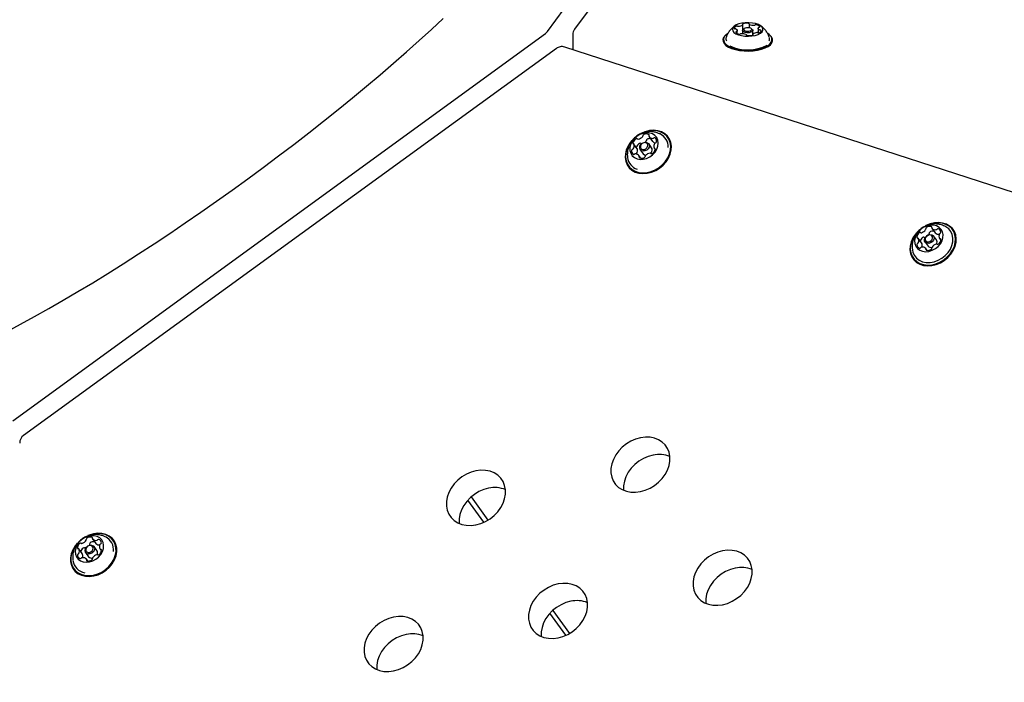
# Model space of a CAD drawing. Units: millimetres. Extents: x 648 to 1326, y 398 to 1563.
# Drawn here: x 933 to 975, y 1346 to 1374 of the extents above; entities that cross this region are included whole.
import ezdxf

# ---------------------------------------------------------------- set-up
doc = ezdxf.new("R2010")
doc.units = ezdxf.units.MM
doc.header["$LTSCALE"] = 100
doc.styles.add('SLDTEXTSTYLE0', font='TXT', dxfattribs={"width": 0.75})
doc.dimstyles.new('SLDDIMSTYLE3', dxfattribs={"dimtxt": 15.875, "dimasz": 8, "dimexe": 0, "dimexo": 0.0625, "dimgap": 3.96875, "dimtad": 2, "dimdec": 0, "dimrnd": 1e-09, "dimzin": 12, "dimdsep": 46, "dimtxsty": 'SLDTEXTSTYLE0', "dimblk1": 'DOT', "dimblk2": 'DOT', "dimsah": 1, "dimcen": 0.09, "dimse1": 1, "dimse2": 1, "dimadec": 0, "dimazin": 3, "dimtfac": 1, "dimtdec": 0, "dimtofl": 0, "dimtmove": 0, "dimatfit": 3, "dimldrblk": 'DOT', "dimfxl": 0, "dimfrac": 2, "dimtolj": 1, "dimtzin": 12, "dimarcsym": 0})

# ---------------------------------------------------------------- blocks, each defined once
blk = doc.blocks.new('_Dot')
at = {"color": 0, "linetype": 'ByBlock', "lineweight": -2}
blk.add_line((-0.5, 0), (-1, 0), dxfattribs=at)
at = {"color": 0, "linetype": 'ByBlock', "const_width": 0.5}
blk.add_lwpolyline([(-0.25, 0, 1), (0.25, 0, 1)], format="xyb", close=True, dxfattribs=at)
blk = doc.blocks.new('_D_10')
at = {"color": 7, "linetype": 'Continuous', "lineweight": 18}
blk.add_line((668.453, 615.538), (668.453, 1386.977), dxfattribs=at)
at = {"color": 7, "linetype": 'Continuous', "lineweight": 18, "xscale": 8, "yscale": 8}
for p, rotation in [((668.453, 1386.977, -129.925), 90.0000000000004), ((668.453, 615.538, -129.925), 270.0000000000004)]:
    blk.add_blockref('_Dot', p, dxfattribs=dict(at, rotation=rotation))
at = {"color": 7, "linetype": 'Continuous', "lineweight": 18, "insert": (647.989, 983.663), "char_height": 15.875, "attachment_point": 1, "rotation": 90, "style": 'SLDTEXTSTYLE0'}
blk.add_mtext('771', dxfattribs=at)
blk = doc.blocks.new('_D_11')
at = {"color": 7, "linetype": 'Continuous', "lineweight": 18}
blk.add_line((1114.469, 1542.479), (843.369, 1542.479), dxfattribs=at)
at = {"color": 7, "linetype": 'Continuous', "lineweight": 18, "xscale": 8, "yscale": 8}
for p, rotation in [((843.369, 1542.479, -129.925), 180.0000000000014), ((1114.469, 1542.479, -129.925), 1.399444059843947e-12)]:
    blk.add_blockref('_Dot', p, dxfattribs=dict(at, rotation=rotation))
at = {"color": 7, "linetype": 'Continuous', "lineweight": 18, "insert": (961.324, 1562.942), "char_height": 15.875, "attachment_point": 1, "style": 'SLDTEXTSTYLE0'}
blk.add_mtext('271', dxfattribs=at)

msp = doc.modelspace()

# ---------------------------------------------------------------- linework, layer by layer
at = {"color": 7, "linetype": 'Continuous', "lineweight": 25}
for p, q in [((955.843, 1373.367), (964.537, 1385.2)), ((965.655, 1385.242), (956.998, 1373.46)), ((964.422, 1373.682), (964.422, 1373.52)), ((933.084, 1356.784), (955.756, 1373.28)), ((963.92, 1373.275), (963.92, 1373.4)), ((964.147, 1373.404), (964.147, 1373.266)), ((964.155, 1373.43), (964.155, 1373.656)), ((964.22, 1373.487), (964.176, 1373.453)), ((964.559, 1373.453), (964.515, 1373.486)), ((964.587, 1373.254), (964.587, 1373.404)), ((964.613, 1373.272), (964.587, 1373.273)), ((964.815, 1373.498), (964.815, 1373.307)), ((956.92, 1373.223), (956.92, 1372.596)), ((963.471, 1373.247), (963.453, 1373.233)), ((964.313, 1373.209), (964.313, 1373.217)), ((964.58, 1373.242), (964.58, 1373.213)), ((965.281, 1373.232), (965.264, 1373.246)), ((956.22, 1372.643), (933.537, 1356.163)), ((979.243, 1365.355), (956.579, 1372.7)), ((960.173, 1368.882), (960.316, 1368.685)), ((959.666, 1368.37), (959.523, 1368.567)), ((959.794, 1368.328), (959.919, 1368.156)), ((959.854, 1368.587), (959.842, 1368.585)), ((960.275, 1368.414), (960.15, 1368.587)), ((960.385, 1368.397), (960.428, 1368.337)), ((959.819, 1367.966), (959.735, 1368.082)), ((960.236, 1368.175), (960.255, 1368.198)), ((972.209, 1364.985), (972.352, 1364.788)), ((971.77, 1364.359), (971.627, 1364.556)), ((972.085, 1364.73), (972.069, 1364.708)), ((972.4, 1364.485), (972.275, 1364.657)), ((972.353, 1364.786), (972.352, 1364.788)), ((972.532, 1364.55), (972.589, 1364.471)), ((971.77, 1364.359), (971.771, 1364.357)), ((971.919, 1364.399), (972.044, 1364.226)), ((972.006, 1364.043), (971.95, 1364.12)), ((953.13, 1352.466), (952.449, 1353.405)), ((952.593, 1353.546), (953.304, 1352.558)), ((936.346, 1351.503), (936.33, 1351.481)), ((936.47, 1351.758), (936.613, 1351.561)), ((936.615, 1351.559), (936.613, 1351.561)), ((936.031, 1351.132), (935.888, 1351.329)), ((936.031, 1351.132), (936.032, 1351.13)), ((936.18, 1351.172), (936.306, 1351)), ((936.662, 1351.258), (936.536, 1351.431)), ((936.793, 1351.323), (936.85, 1351.244)), ((936.267, 1350.817), (936.211, 1350.893)), ((956.623, 1347.651), (955.943, 1348.588)), ((956.069, 1348.713), (956.776, 1347.729))]:
    msp.add_line(p, q, dxfattribs=at)
at = {"color": 7, "linetype": 'Continuous', "lineweight": 25, "flags": 128}
for points in [[(932.835, 1360.595), (933.412, 1360.901), (934.003, 1361.224), (934.606, 1361.562), (935.221, 1361.916), (935.847, 1362.285), (936.482, 1362.667), (937.126, 1363.062), (937.776, 1363.47), (938.432, 1363.89), (939.093, 1364.321), (939.757, 1364.762), (940.423, 1365.212), (941.09, 1365.671), (941.757, 1366.138), (942.422, 1366.611), (943.084, 1367.09), (943.742, 1367.575), (944.395, 1368.063), (945.042, 1368.555), (945.681, 1369.049), (946.311, 1369.544), (946.931, 1370.04), (947.54, 1370.536), (948.137, 1371.03), (948.72, 1371.522), (949.289, 1372.011), (949.842, 1372.495), (950.379, 1372.975), (950.898, 1373.449), (951.399, 1373.916)], [(963.863, 1373.268), (963.971, 1373.221), (964.1, 1373.186), (964.244, 1373.166), (964.395, 1373.161), (964.544, 1373.171), (964.683, 1373.196), (964.806, 1373.236), (964.905, 1373.286), (964.975, 1373.345), (965.012, 1373.41), (965.014, 1373.477), (964.982, 1373.543), (964.916, 1373.603), (964.821, 1373.655), (964.702, 1373.696), (964.564, 1373.724), (964.416, 1373.737), (964.265, 1373.734), (964.12, 1373.716), (963.988, 1373.684), (963.877, 1373.639), (963.792, 1373.583), (963.738, 1373.521), (963.718, 1373.454), (963.733, 1373.388), (963.782, 1373.324), (963.863, 1373.268)], [(964.167, 1373.691), (964.161, 1373.688), (964.155, 1373.686), (964.151, 1373.682), (964.148, 1373.679), (964.147, 1373.675), (964.147, 1373.672), (964.148, 1373.668), (964.151, 1373.665)], [(964.423, 1373.684), (964.423, 1373.687), (964.422, 1373.691), (964.419, 1373.695), (964.415, 1373.698), (964.41, 1373.701), (964.404, 1373.703), (964.397, 1373.705), (964.389, 1373.706)], [(963.504, 1373.271), (963.428, 1373.21), (963.365, 1373.13), (963.336, 1373.046), (963.343, 1372.961), (963.384, 1372.879), (963.459, 1372.801), (963.565, 1372.731)], [(963.565, 1372.731), (963.698, 1372.67), (963.854, 1372.621), (964.028, 1372.586), (964.213, 1372.566), (964.403, 1372.561), (964.592, 1372.571), (964.773, 1372.597), (964.941, 1372.637), (965.089, 1372.691), (965.212, 1372.755), (965.307, 1372.828), (965.369, 1372.908), (965.398, 1372.992), (965.391, 1373.076), (965.35, 1373.159), (965.275, 1373.237), (965.225, 1373.273)], [(963.877, 1373.586), (963.856, 1373.577), (963.838, 1373.567), (963.823, 1373.556), (963.811, 1373.544), (963.803, 1373.532), (963.797, 1373.519), (963.795, 1373.506), (963.796, 1373.493)], [(963.882, 1373.353), (963.875, 1373.351), (963.869, 1373.349), (963.863, 1373.346), (963.859, 1373.343), (963.856, 1373.34), (963.854, 1373.336), (963.854, 1373.333), (963.855, 1373.329)], [(963.873, 1373.465), (963.889, 1373.454), (963.901, 1373.442), (963.911, 1373.43), (963.917, 1373.417), (963.92, 1373.405), (963.919, 1373.392), (963.916, 1373.379), (963.908, 1373.366)], [(964.147, 1373.286), (964.137, 1373.277), (964.122, 1373.267)], [(964.197, 1373.343), (964.157, 1373.377), (964.149, 1373.415), (964.174, 1373.451), (964.176, 1373.453)], [(964.559, 1373.453), (964.578, 1373.432), (964.586, 1373.394), (964.561, 1373.358), (964.506, 1373.328), (964.43, 1373.311), (964.345, 1373.307), (964.263, 1373.318), (964.197, 1373.343)], [(964.235, 1373.402), (964.287, 1373.383), (964.35, 1373.374), (964.416, 1373.377), (964.475, 1373.39), (964.517, 1373.413), (964.537, 1373.441), (964.53, 1373.47), (964.5, 1373.497), (964.449, 1373.515), (964.385, 1373.524), (964.319, 1373.521), (964.26, 1373.508), (964.218, 1373.485), (964.198, 1373.457), (964.205, 1373.428), (964.235, 1373.402)], [(964.862, 1373.433), (964.846, 1373.444), (964.834, 1373.456), (964.824, 1373.468), (964.818, 1373.481), (964.815, 1373.494), (964.816, 1373.506), (964.82, 1373.519), (964.827, 1373.532)], [(964.853, 1373.545), (964.86, 1373.547), (964.867, 1373.549), (964.872, 1373.552), (964.876, 1373.555), (964.879, 1373.558), (964.881, 1373.562), (964.881, 1373.565), (964.88, 1373.569)], [(964.859, 1373.312), (964.879, 1373.321), (964.897, 1373.331), (964.912, 1373.342), (964.924, 1373.354), (964.932, 1373.366), (964.938, 1373.379), (964.94, 1373.392), (964.939, 1373.405)], [(963.449, 1373.23), (963.405, 1373.192), (963.341, 1373.11), (963.311, 1373.024), (963.318, 1372.938), (963.361, 1372.853), (963.437, 1372.773), (963.546, 1372.701)], [(963.546, 1372.701), (963.682, 1372.639), (963.842, 1372.589), (964.02, 1372.553), (964.209, 1372.532), (964.404, 1372.527), (964.597, 1372.538), (964.783, 1372.565), (964.955, 1372.606), (965.106, 1372.66), (965.233, 1372.726), (965.33, 1372.801), (965.394, 1372.883), (965.423, 1372.969), (965.416, 1373.055), (965.374, 1373.14), (965.297, 1373.22), (965.286, 1373.229)], [(964.312, 1373.214), (964.312, 1373.211), (964.314, 1373.207), (964.316, 1373.204), (964.32, 1373.2), (964.325, 1373.197), (964.331, 1373.195), (964.338, 1373.193), (964.346, 1373.192)], [(964.568, 1373.207), (964.574, 1373.21), (964.58, 1373.212), (964.584, 1373.216), (964.587, 1373.219), (964.588, 1373.223), (964.588, 1373.226), (964.587, 1373.23), (964.584, 1373.233)], [(960.894, 1367.813), (960.997, 1367.97), (961.071, 1368.137), (961.113, 1368.307), (961.121, 1368.474), (961.096, 1368.633), (961.038, 1368.779), (960.949, 1368.906), (960.833, 1369.01), (960.693, 1369.087), (960.534, 1369.136), (960.361, 1369.154), (960.18, 1369.14), (959.998, 1369.096), (959.821, 1369.022), (959.796, 1369.009)], [(960.867, 1367.835), (960.968, 1367.989), (961.04, 1368.151), (961.081, 1368.317), (961.089, 1368.481), (961.064, 1368.636), (961.008, 1368.778), (960.921, 1368.902), (960.808, 1369.004), (960.671, 1369.079), (960.515, 1369.127), (960.347, 1369.144), (960.17, 1369.131), (959.993, 1369.088), (959.93, 1369.065)], [(959.427, 1368.717), (959.375, 1368.654), (959.272, 1368.496), (959.198, 1368.33), (959.157, 1368.16), (959.148, 1367.993), (959.173, 1367.834), (959.231, 1367.688), (959.32, 1367.561), (959.436, 1367.457), (959.576, 1367.379), (959.736, 1367.331), (959.908, 1367.313), (960.089, 1367.327), (960.271, 1367.371), (960.448, 1367.445), (960.615, 1367.545), (960.765, 1367.669), (960.894, 1367.813), (960.894, 1367.813)], [(959.392, 1368.667), (959.384, 1368.656), (959.284, 1368.502), (959.212, 1368.34), (959.171, 1368.174), (959.163, 1368.011), (959.187, 1367.855), (959.244, 1367.713), (959.33, 1367.589), (959.444, 1367.488), (959.581, 1367.412), (959.736, 1367.365), (959.905, 1367.347), (960.081, 1367.36), (960.259, 1367.404), (960.432, 1367.476), (960.595, 1367.574), (960.741, 1367.695), (960.867, 1367.835), (960.867, 1367.835)], [(960.421, 1368.223), (960.498, 1368.346), (960.545, 1368.477), (960.561, 1368.607), (960.544, 1368.731), (960.495, 1368.842), (960.417, 1368.933), (960.314, 1368.999), (960.192, 1369.038), (960.056, 1369.047), (959.916, 1369.025), (959.777, 1368.975), (959.648, 1368.897), (959.535, 1368.797), (959.445, 1368.68), (959.383, 1368.553), (959.351, 1368.422), (959.351, 1368.294), (959.385, 1368.176), (959.448, 1368.074), (959.54, 1367.995), (959.653, 1367.942), (959.783, 1367.918), (959.922, 1367.924), (960.062, 1367.961), (960.197, 1368.025), (960.319, 1368.114), (960.421, 1368.223)], [(960.13, 1368.37), (960.068, 1368.311), (959.991, 1368.275), (959.911, 1368.267), (959.841, 1368.287), (959.79, 1368.334), (959.767, 1368.399), (959.776, 1368.473), (959.814, 1368.545), (959.876, 1368.603), (959.953, 1368.64), (960.033, 1368.648), (960.103, 1368.628), (960.154, 1368.581), (960.176, 1368.516), (960.168, 1368.442), (960.13, 1368.37)], [(960.076, 1368.414), (960.106, 1368.47), (960.112, 1368.527), (960.094, 1368.578), (960.055, 1368.614), (960.001, 1368.629), (959.939, 1368.623), (959.88, 1368.595), (959.832, 1368.55), (959.802, 1368.494), (959.796, 1368.437), (959.813, 1368.386), (959.852, 1368.35), (959.907, 1368.335), (959.969, 1368.341), (960.028, 1368.369), (960.076, 1368.414)], [(959.919, 1368.156), (959.966, 1368.115), (960.029, 1368.095)], [(971.401, 1364.574), (971.326, 1364.407), (971.283, 1364.238), (971.273, 1364.07), (971.297, 1363.91), (971.354, 1363.764), (971.441, 1363.636), (971.556, 1363.531), (971.696, 1363.453), (971.854, 1363.403), (972.027, 1363.384), (972.207, 1363.396), (972.389, 1363.439), (972.567, 1363.512), (972.734, 1363.612), (972.885, 1363.735), (973.015, 1363.877), (973.119, 1364.034), (973.194, 1364.201), (973.237, 1364.371), (973.247, 1364.538), (973.223, 1364.698), (973.166, 1364.844), (973.079, 1364.972), (972.964, 1365.077), (972.824, 1365.155), (972.666, 1365.205), (972.493, 1365.224), (972.313, 1365.212), (972.131, 1365.169), (971.953, 1365.096), (971.951, 1365.095)], [(971.512, 1364.73), (971.412, 1364.58), (971.339, 1364.417), (971.297, 1364.251), (971.288, 1364.088), (971.311, 1363.932), (971.366, 1363.789), (971.451, 1363.665), (971.564, 1363.562), (971.7, 1363.485), (971.855, 1363.437), (972.023, 1363.418), (972.199, 1363.43), (972.377, 1363.472), (972.55, 1363.543), (972.714, 1363.64), (972.861, 1363.761), (972.988, 1363.9), (973.09, 1364.053), (973.163, 1364.215), (973.205, 1364.381), (973.214, 1364.545), (973.191, 1364.701), (973.136, 1364.843), (973.051, 1364.968), (972.938, 1365.071), (972.802, 1365.148), (972.647, 1365.196), (972.479, 1365.215), (972.303, 1365.203), (972.125, 1365.161), (972.049, 1365.133)], [(971.376, 1364.067), (971.401, 1363.954), (971.462, 1363.822), (971.553, 1363.71), (971.671, 1363.621), (971.81, 1363.56), (971.965, 1363.529), (972.131, 1363.528), (972.302, 1363.559), (972.469, 1363.619), (972.628, 1363.707), (972.772, 1363.819), (972.896, 1363.95), (972.994, 1364.097), (973.063, 1364.252), (973.1, 1364.411), (973.104, 1364.567), (973.075, 1364.714), (973.014, 1364.846), (972.923, 1364.958), (972.806, 1365.047), (972.759, 1365.072)], [(971.551, 1364.718), (971.496, 1364.589), (971.473, 1364.458), (971.482, 1364.332), (971.524, 1364.218), (971.595, 1364.122), (971.693, 1364.049), (971.811, 1364.003), (971.944, 1363.987), (972.084, 1364.001), (972.224, 1364.046), (972.356, 1364.117), (972.473, 1364.212), (972.569, 1364.325), (972.638, 1364.451), (972.678, 1364.582), (972.685, 1364.712), (972.659, 1364.832), (972.603, 1364.938), (972.517, 1365.023), (972.409, 1365.083), (972.282, 1365.114), (972.145, 1365.115), (972.004, 1365.086), (971.867, 1365.027), (971.742, 1364.944), (971.635, 1364.839), (971.551, 1364.718)], [(971.555, 1364.79), (971.505, 1364.731), (971.401, 1364.574)], [(971.918, 1364.584), (971.971, 1364.65), (972.042, 1364.697), (972.122, 1364.719), (972.198, 1364.711), (972.259, 1364.676), (972.295, 1364.618), (972.301, 1364.546), (972.276, 1364.472), (972.223, 1364.406), (972.152, 1364.359), (972.072, 1364.337), (971.996, 1364.345), (971.935, 1364.38), (971.899, 1364.438), (971.893, 1364.51), (971.918, 1364.584)], [(971.932, 1364.605), (971.93, 1364.605), (971.903, 1364.596)], [(971.941, 1364.596), (971.922, 1364.539), (971.926, 1364.483), (971.954, 1364.439), (972.001, 1364.411), (972.06, 1364.405), (972.122, 1364.422), (972.177, 1364.459), (972.217, 1364.509), (972.237, 1364.567), (972.232, 1364.622), (972.204, 1364.667), (972.158, 1364.694), (972.099, 1364.7), (972.037, 1364.683), (971.982, 1364.647), (971.941, 1364.596)], [(959.801, 1356.063), (959.593, 1356.006), (959.391, 1355.918), (959.201, 1355.804), (959.026, 1355.665), (958.873, 1355.506), (958.745, 1355.331), (958.646, 1355.144), (958.578, 1354.951), (958.543, 1354.758), (958.543, 1354.568), (958.577, 1354.388), (958.645, 1354.223), (958.744, 1354.076), (958.872, 1353.952), (959.025, 1353.855), (959.199, 1353.786), (959.39, 1353.748), (959.591, 1353.743), (959.799, 1353.769), (960.006, 1353.826), (960.208, 1353.913), (960.399, 1354.028), (960.573, 1354.167), (960.727, 1354.326), (960.855, 1354.501), (960.954, 1354.688), (961.022, 1354.881), (961.056, 1355.074), (961.056, 1355.264), (961.022, 1355.444), (960.955, 1355.609), (960.856, 1355.756), (960.728, 1355.88), (960.575, 1355.977), (960.4, 1356.046), (960.21, 1356.083), (960.008, 1356.089), (959.801, 1356.063)], [(960.337, 1355.324), (960.13, 1355.267), (959.928, 1355.18), (959.737, 1355.065), (959.563, 1354.926), (959.41, 1354.767), (959.282, 1354.592), (959.182, 1354.405), (959.115, 1354.213), (959.08, 1354.019), (959.08, 1353.829), (959.08, 1353.829)], [(952.797, 1354.652), (952.59, 1354.595), (952.388, 1354.508), (952.197, 1354.393), (952.023, 1354.254), (951.869, 1354.095), (951.741, 1353.92), (951.642, 1353.733), (951.574, 1353.54), (951.54, 1353.347), (951.54, 1353.157), (951.574, 1352.977), (951.641, 1352.812), (951.74, 1352.665), (951.868, 1352.541), (952.021, 1352.444), (952.196, 1352.375), (952.386, 1352.338), (952.588, 1352.332), (952.795, 1352.358), (953.003, 1352.415), (953.205, 1352.502), (953.395, 1352.617), (953.57, 1352.756), (953.723, 1352.915), (953.851, 1353.09), (953.95, 1353.277), (954.018, 1353.47), (954.053, 1353.663), (954.053, 1353.853), (954.019, 1354.033), (953.951, 1354.198), (953.852, 1354.345), (953.724, 1354.469), (953.571, 1354.566), (953.397, 1354.635), (953.206, 1354.672), (953.005, 1354.678), (952.797, 1354.652)], [(953.334, 1353.913), (953.126, 1353.856), (952.925, 1353.769), (952.734, 1353.654), (952.559, 1353.516), (952.406, 1353.356), (952.278, 1353.181), (952.179, 1352.995), (952.111, 1352.802), (952.077, 1352.608), (952.077, 1352.418), (952.077, 1352.418)], [(936.345, 1350.775), (936.485, 1350.819), (936.617, 1350.89), (936.734, 1350.985), (936.83, 1351.098), (936.9, 1351.224), (936.939, 1351.355), (936.946, 1351.485), (936.921, 1351.606), (936.864, 1351.711), (936.779, 1351.797), (936.67, 1351.856), (936.544, 1351.887), (936.406, 1351.888), (936.265, 1351.859), (936.128, 1351.8), (936.003, 1351.717), (935.896, 1351.612), (935.812, 1351.492), (935.758, 1351.362), (935.734, 1351.231), (935.744, 1351.105), (935.785, 1350.991), (935.856, 1350.895), (935.954, 1350.822), (936.072, 1350.776), (936.205, 1350.76), (936.345, 1350.775)], [(936.529, 1350.18), (936.71, 1350.233), (936.885, 1350.315), (937.048, 1350.423), (937.192, 1350.553), (937.314, 1350.701), (937.409, 1350.862), (937.473, 1351.03), (937.505, 1351.2), (937.504, 1351.366), (937.469, 1351.521), (937.402, 1351.662), (937.305, 1351.782), (937.181, 1351.879), (937.034, 1351.948), (936.871, 1351.988), (936.695, 1351.997), (936.514, 1351.974), (936.332, 1351.921), (936.27, 1351.895)], [(936.52, 1350.214), (936.697, 1350.266), (936.867, 1350.346), (937.026, 1350.451), (937.167, 1350.578), (937.286, 1350.723), (937.379, 1350.88), (937.442, 1351.044), (937.473, 1351.209), (937.472, 1351.371), (937.437, 1351.523), (937.372, 1351.66), (937.277, 1351.778), (937.156, 1351.872), (937.013, 1351.94), (936.854, 1351.979), (936.682, 1351.987), (936.505, 1351.965), (936.328, 1351.913), (936.278, 1351.893)], [(935.826, 1351.575), (935.729, 1351.453), (935.634, 1351.292), (935.569, 1351.124), (935.537, 1350.954), (935.539, 1350.789), (935.574, 1350.633), (935.641, 1350.493), (935.738, 1350.372), (935.862, 1350.275), (936.008, 1350.206), (936.172, 1350.166), (936.347, 1350.158), (936.529, 1350.18)], [(935.803, 1351.54), (935.738, 1351.456), (935.646, 1351.299), (935.583, 1351.135), (935.552, 1350.969), (935.553, 1350.808), (935.587, 1350.656), (935.653, 1350.519), (935.747, 1350.401), (935.868, 1350.306), (936.011, 1350.239), (936.171, 1350.2), (936.342, 1350.192), (936.52, 1350.214)], [(936.36, 1351.115), (936.281, 1351.112), (936.214, 1351.139), (936.169, 1351.19), (936.153, 1351.258), (936.168, 1351.333), (936.212, 1351.403), (936.278, 1351.457), (936.357, 1351.488), (936.436, 1351.49), (936.502, 1351.464), (936.548, 1351.412), (936.564, 1351.344), (936.549, 1351.27), (936.505, 1351.2), (936.438, 1351.145), (936.36, 1351.115)], [(936.342, 1351.182), (936.402, 1351.205), (936.454, 1351.247), (936.488, 1351.301), (936.499, 1351.359), (936.487, 1351.412), (936.452, 1351.451), (936.4, 1351.472), (936.339, 1351.47), (936.279, 1351.446), (936.227, 1351.404), (936.193, 1351.35), (936.182, 1351.293), (936.194, 1351.24), (936.229, 1351.2), (936.281, 1351.18), (936.342, 1351.182)], [(936.193, 1351.379), (936.192, 1351.378), (936.165, 1351.37)], [(963.298, 1351.249), (963.091, 1351.192), (962.889, 1351.105), (962.698, 1350.99), (962.524, 1350.851), (962.37, 1350.692), (962.242, 1350.517), (962.143, 1350.33), (962.075, 1350.138), (962.041, 1349.944), (962.041, 1349.754), (962.075, 1349.574), (962.142, 1349.409), (962.241, 1349.262), (962.369, 1349.138), (962.522, 1349.041), (962.696, 1348.972), (962.887, 1348.935), (963.089, 1348.929), (963.296, 1348.955), (963.504, 1349.012), (963.706, 1349.1), (963.896, 1349.214), (964.071, 1349.353), (964.224, 1349.512), (964.352, 1349.687), (964.451, 1349.874), (964.519, 1350.067), (964.553, 1350.26), (964.554, 1350.45), (964.519, 1350.63), (964.452, 1350.796), (964.353, 1350.942), (964.225, 1351.066), (964.072, 1351.163), (963.898, 1351.232), (963.707, 1351.27), (963.505, 1351.275), (963.298, 1351.249)], [(963.835, 1350.511), (963.627, 1350.453), (963.425, 1350.366), (963.235, 1350.251), (963.06, 1350.113), (962.907, 1349.953), (962.779, 1349.778), (962.68, 1349.592), (962.612, 1349.399), (962.578, 1349.205), (962.577, 1349.016), (962.578, 1349.015)], [(956.295, 1349.838), (956.087, 1349.781), (955.885, 1349.694), (955.694, 1349.579), (955.52, 1349.441), (955.367, 1349.281), (955.239, 1349.106), (955.14, 1348.919), (955.072, 1348.727), (955.037, 1348.533), (955.037, 1348.343), (955.071, 1348.163), (955.139, 1347.998), (955.238, 1347.851), (955.366, 1347.727), (955.519, 1347.63), (955.693, 1347.561), (955.884, 1347.524), (956.085, 1347.518), (956.293, 1347.544), (956.5, 1347.602), (956.702, 1347.689), (956.893, 1347.803), (957.067, 1347.942), (957.221, 1348.101), (957.349, 1348.276), (957.448, 1348.463), (957.516, 1348.656), (957.55, 1348.85), (957.55, 1349.039), (957.516, 1349.219), (957.448, 1349.385), (957.35, 1349.531), (957.222, 1349.655), (957.069, 1349.752), (956.894, 1349.821), (956.704, 1349.859), (956.502, 1349.865), (956.295, 1349.838)], [(956.831, 1349.1), (956.624, 1349.042), (956.422, 1348.955), (956.231, 1348.841), (956.057, 1348.702), (955.904, 1348.543), (955.776, 1348.367), (955.676, 1348.181), (955.609, 1347.988), (955.574, 1347.794), (955.574, 1347.605), (955.574, 1347.604)], [(949.291, 1348.428), (949.084, 1348.37), (948.882, 1348.283), (948.691, 1348.168), (948.517, 1348.03), (948.363, 1347.87), (948.235, 1347.695), (948.136, 1347.509), (948.068, 1347.316), (948.034, 1347.122), (948.034, 1346.933), (948.068, 1346.753), (948.135, 1346.587), (948.234, 1346.44), (948.362, 1346.317), (948.515, 1346.219), (948.69, 1346.151), (948.88, 1346.113), (949.082, 1346.107), (949.289, 1346.133), (949.497, 1346.191), (949.699, 1346.278), (949.889, 1346.392), (950.064, 1346.531), (950.217, 1346.69), (950.345, 1346.866), (950.444, 1347.052), (950.512, 1347.245), (950.547, 1347.439), (950.547, 1347.628), (950.513, 1347.808), (950.445, 1347.974), (950.346, 1348.12), (950.218, 1348.244), (950.065, 1348.342), (949.891, 1348.41), (949.7, 1348.448), (949.499, 1348.454), (949.291, 1348.428)], [(949.828, 1347.689), (949.62, 1347.631), (949.419, 1347.544), (949.228, 1347.43), (949.053, 1347.291), (948.9, 1347.132), (948.772, 1346.956), (948.673, 1346.77), (948.605, 1346.577), (948.571, 1346.383), (948.571, 1346.194), (948.571, 1346.193)]]:
    msp.add_lwpolyline(points, dxfattribs=at)
at = {"color": 7, "linetype": 'Continuous', "lineweight": 25}
for centre, radius, start, end in [((942.063, 1368.225), 18.752, 40.165, 211.8902), ((964.314, 1373.189), 0.523, 81.7052, 106.3139), ((964.439, 1373.683), 0.0167, 178.0703, 255.0704), ((964.615, 1374.088), 0.458, 246.8531, 273.7832), ((955.52, 1373.604), 0.4, 306.0397, 323.6933), ((957.32, 1373.223), 0.4, 143.6933, 179.9553), ((963.833, 1373.519), 0.0452, 214.5647, 277.2522), ((963.838, 1373.4), 0.0741, 61.7522, 89.2333), ((964.015, 1373.453), 0.202, 217.6732, 264.8682), ((963.909, 1373.496), 0.0964, 73.0499, 109.7841), ((963.878, 1373.396), 0.0427, 276.3319, 316.5613), ((963.966, 1373.682), 0.0983, 253.2922, 276.0665), ((963.966, 1373.887), 0.303, 271.9311, 307.6307), ((964.016, 1373.338), 0.0894, 257.3302, 295.998), ((964.09, 1373.193), 0.0742, 90.4863, 118.0387), ((964.12, 1372.81), 0.458, 66.8419, 93.782), ((964.144, 1373.656), 0.0114, 309.2194, 50.0011), ((964.591, 1373.242), 0.0114, 129.303, 230.053), ((964.769, 1373.011), 0.303, 91.9205, 127.6313), ((964.645, 1373.705), 0.0742, 270.4867, 298.0395), ((964.719, 1373.56), 0.0894, 77.3314, 115.9959), ((964.72, 1373.446), 0.202, 37.6521, 84.8765), ((964.77, 1373.216), 0.0982, 73.2824, 96.0693), ((964.826, 1373.402), 0.0964, 253.063, 289.8143), ((964.858, 1373.502), 0.0428, 96.3776, 136.4296), ((964.897, 1373.498), 0.0739, 241.6678, 269.2949), ((964.902, 1373.379), 0.0452, 34.6015, 97.221), ((963.63, 1373.051), 0.193, 161.4387, 208.7603), ((964.296, 1373.215), 0.0166, 357.8973, 75.2369), ((964.421, 1373.709), 0.523, 261.7047, 286.3152), ((965.106, 1373.05), 0.192, 333.4036, 18.8673), ((956.455, 1372.319), 0.4, 101.3902, 126), ((956.455, 1372.319), 0.4, 72.0447, 101.3902), ((964.361, 1374.318), 1.743, 244.3816, 298.4974), ((959.758, 1368.544), 0.291, 120.1046, 164.6366), ((959.638, 1368.76), 0.0439, 48.4885, 125.7747), ((959.694, 1368.819), 0.0374, 224.9016, 278.1414), ((959.663, 1369.086), 0.306, 276.7859, 319.8013), ((959.862, 1368.919), 0.0463, 317.7032, 3.7203), ((959.96, 1368.924), 0.0522, 113.0933, 181.361), ((960.054, 1368.754), 0.246, 67.675, 117.6193), ((959.801, 1368.895), 0.314, 307.8988, 319.4517), ((960.005, 1368.722), 0.0463, 317.7002, 3.7189), ((960.104, 1368.727), 0.0523, 113.1307, 181.3488), ((960.202, 1368.535), 0.267, 83.6599, 116.4191), ((960.132, 1368.951), 0.034, 330.3987, 63.2077), ((960.195, 1368.917), 0.0377, 153.013, 205.884), ((960.317, 1368.99), 0.18, 210.0232, 272.0159), ((960.455, 1368.789), 0.173, 216.6807, 262.7672), ((960.322, 1368.867), 0.0562, 270.7152, 310.926), ((960.393, 1368.789), 0.0491, 62.2908, 133.6522), ((960.323, 1368.693), 0.168, 351.3713, 56.3563), ((960.434, 1368.677), 0.056, 285.1411, 350.129), ((960.369, 1368.448), 0.613, 358.2108, 64.0542), ((959.585, 1368.271), 0.168, 171.3686, 236.3633), ((959.474, 1368.287), 0.0559, 105.0766, 170.1285), ((959.443, 1368.398), 0.0595, 286.2726, 324.9854), ((959.509, 1368.612), 0.0326, 163.2847, 258.8913), ((959.318, 1368.496), 0.219, 322.6839, 16.7592), ((959.497, 1368.548), 0.0321, 20.324, 79.4638), ((959.902, 1368.346), 0.292, 120.1621, 163.2982), ((959.461, 1368.299), 0.219, 322.6847, 16.76), ((959.642, 1368.352), 0.0306, 19.6048, 36.0261), ((959.781, 1368.563), 0.0439, 48.516, 125.6974), ((959.837, 1368.622), 0.0373, 224.9009, 278.2195), ((960.126, 1368.319), 0.177, 316.7325, 32.742), ((960.149, 1368.42), 0.291, 300.1104, 344.6339), ((960.59, 1368.468), 0.219, 142.6847, 196.76), ((960.411, 1368.416), 0.0321, 200.364, 259.4237), ((960.398, 1368.352), 0.0326, 343.2984, 78.9069), ((960.465, 1368.566), 0.0594, 106.1877, 144.9972), ((959.854, 1368.075), 0.609, 187.4457, 251.6176), ((959.515, 1368.175), 0.0491, 242.2953, 313.6141), ((959.586, 1368.097), 0.0563, 90.7126, 130.891), ((959.591, 1367.974), 0.18, 30.033, 92.0136), ((959.586, 1368.201), 0.0599, 302.1586, 324.8805), ((959.776, 1368.013), 0.0341, 150.4301, 243.0673), ((959.713, 1368.047), 0.0377, 332.9693, 25.9074), ((959.854, 1368.21), 0.246, 247.695, 297.5993), ((959.947, 1368.04), 0.0522, 293.1145, 1.4081), ((960.046, 1368.045), 0.0463, 137.7207, 183.6769), ((960.245, 1367.879), 0.306, 96.7738, 139.8099), ((960.214, 1368.145), 0.0373, 44.8487, 98.1879), ((960.27, 1368.204), 0.0439, 228.5486, 305.7129), ((971.679, 1365.093), 0.31, 285.0799, 327.6845), ((971.907, 1364.95), 0.0413, 325.8718, 15.528), ((971.994, 1364.972), 0.048, 119.9556, 192.4812), ((972.126, 1364.792), 0.271, 78.4684, 125.1585), ((972.273, 1364.584), 0.282, 85.378, 124.5212), ((972.173, 1365.025), 0.0327, 341.6289, 77.0004), ((972.237, 1365.005), 0.0342, 162.7062, 219.281), ((972.354, 1365.12), 0.198, 223.612, 281.5528), ((972.383, 1364.984), 0.0589, 279.5825, 318.5257), ((972.468, 1364.911), 0.0531, 73.0808, 140.4833), ((972.427, 1364.808), 0.164, 3.6297, 69.5945), ((971.833, 1364.578), 0.269, 127.5598, 174.5077), ((971.598, 1364.602), 0.0327, 176.2084, 271.5636), ((971.599, 1364.535), 0.0345, 34.0018, 90.2699), ((971.457, 1364.457), 0.196, 331.308, 29.6757), ((971.702, 1364.756), 0.0484, 60.7125, 132.6632), ((971.982, 1364.376), 0.276, 127.8906, 167.2724), ((971.748, 1364.833), 0.0417, 237.5762, 287.0163), ((971.845, 1364.559), 0.0484, 60.6744, 132.7013), ((971.891, 1364.636), 0.0419, 237.7039, 286.8884), ((972.051, 1364.753), 0.0413, 325.8701, 15.5322), ((972.137, 1364.775), 0.048, 119.9552, 192.4802), ((972.495, 1364.92), 0.195, 223.4061, 278.0009), ((972.261, 1364.393), 0.167, 331.7563, 33.5416), ((972.325, 1364.527), 0.269, 307.5683, 354.5022), ((972.701, 1364.648), 0.196, 151.308, 209.6757), ((972.582, 1364.716), 0.0586, 114.1486, 153.2599), ((972.559, 1364.571), 0.0345, 214.0018, 270.2699), ((972.538, 1364.819), 0.0528, 292.1782, 359.8947), ((972.561, 1364.504), 0.0327, 356.2103, 91.5629), ((971.621, 1364.287), 0.0528, 112.2001, 179.9154), ((971.732, 1364.297), 0.164, 183.6263, 249.5971), ((971.577, 1364.389), 0.0585, 294.0844, 333.2903), ((971.69, 1364.194), 0.0531, 253.0607, 320.5235), ((971.775, 1364.122), 0.0588, 99.5974, 138.5614), ((971.805, 1363.986), 0.198, 43.582, 101.5601), ((971.604, 1364.261), 0.193, 335.6721, 29.9136), ((971.922, 1364.101), 0.0341, 342.6909, 39.3286), ((971.986, 1364.08), 0.0327, 161.6414, 257.0526), ((972.032, 1364.314), 0.271, 258.4893, 305.1375), ((972.177, 1364.335), 0.171, 219.1929, 281.6523), ((972.165, 1364.134), 0.048, 299.9923, 12.4181), ((972.251, 1364.155), 0.0414, 145.8807, 195.5403), ((972.479, 1364.012), 0.31, 105.1115, 147.6521), ((972.411, 1364.272), 0.0419, 57.7093, 106.8855), ((972.457, 1364.35), 0.0484, 240.6766, 312.6476), ((933.772, 1355.839), 0.4, 126, 179.9553), ((960.601, 1354.146), 1.207, 67.8474, 102.6104), ((953.597, 1352.736), 1.207, 67.8466, 102.6112), ((936.094, 1351.351), 0.269, 127.5593, 174.5143), ((935.963, 1351.529), 0.0484, 60.6091, 132.7041), ((936.009, 1351.607), 0.0418, 237.6772, 286.9536), ((935.941, 1351.866), 0.31, 285.0965, 327.6758), ((936.168, 1351.723), 0.0413, 325.8506, 15.5222), ((936.255, 1351.745), 0.048, 119.9814, 192.4219), ((936.387, 1351.565), 0.271, 78.4799, 125.1455), ((936.312, 1351.526), 0.0414, 325.8637, 15.5091), ((936.398, 1351.548), 0.048, 119.9622, 192.4412), ((936.534, 1351.357), 0.282, 85.3704, 124.5134), ((936.434, 1351.798), 0.0327, 341.6185, 77.0524), ((936.498, 1351.778), 0.0342, 162.6939, 219.312), ((936.615, 1351.893), 0.198, 223.5882, 281.5568), ((936.756, 1351.693), 0.195, 223.3936, 278.0189), ((936.645, 1351.757), 0.0588, 279.5266, 318.6104), ((936.73, 1351.684), 0.0531, 73.0698, 140.4868), ((936.688, 1351.581), 0.164, 3.6315, 69.5869), ((936.962, 1351.422), 0.196, 151.2993, 209.6786), ((936.843, 1351.489), 0.0586, 114.1378, 153.2899), ((936.799, 1351.592), 0.0528, 292.173, 359.9576), ((936.75, 1351.288), 0.619, 353.7317, 64.1948), ((935.859, 1351.375), 0.0327, 176.2236, 271.5365), ((935.882, 1351.06), 0.0528, 112.1608, 179.9035), ((935.993, 1351.071), 0.164, 183.6297, 249.5888), ((935.86, 1351.308), 0.0344, 33.9883, 90.2626), ((935.838, 1351.162), 0.0586, 294.1535, 333.2824), ((935.719, 1351.23), 0.196, 331.3109, 29.6798), ((936.243, 1351.15), 0.276, 127.8973, 167.2784), ((935.865, 1351.034), 0.193, 335.6819, 29.9132), ((936.106, 1351.332), 0.0485, 60.6462, 132.667), ((936.152, 1351.41), 0.0418, 237.6385, 286.9534), ((936.74, 1350.786), 0.31, 105.0959, 147.6755), ((936.672, 1351.045), 0.0418, 57.6333, 106.9355), ((936.519, 1351.166), 0.17, 332.2293, 33.0189), ((936.718, 1351.123), 0.0484, 240.6863, 312.6843), ((936.587, 1351.3), 0.269, 307.5579, 354.5082), ((936.821, 1351.344), 0.0345, 214.0825, 270.2603), ((936.822, 1351.277), 0.0328, 356.2851, 91.5417), ((936.251, 1350.924), 0.619, 187.668, 260.2104), ((935.951, 1350.968), 0.0531, 253.0661, 320.5131), ((936.036, 1350.895), 0.0587, 99.5159, 138.6186), ((936.066, 1350.759), 0.198, 43.5741, 101.5744), ((936.183, 1350.874), 0.0342, 342.7095, 39.2964), ((936.247, 1350.853), 0.0327, 161.6124, 257.0539), ((936.294, 1351.087), 0.271, 258.4793, 305.1473), ((936.437, 1351.105), 0.169, 218.6904, 282.5189), ((936.426, 1350.907), 0.048, 299.9789, 12.4299), ((936.512, 1350.928), 0.0413, 145.8515, 195.5213), ((964.098, 1349.333), 1.207, 67.8492, 102.6105), ((957.095, 1347.922), 1.207, 67.8503, 102.6094), ((950.091, 1346.511), 1.207, 67.8504, 102.6093)]:
    msp.add_arc(centre, radius, start, end, dxfattribs=at)
for points, knots in [([(963.836, 1373.613), (963.805, 1373.592), (963.729, 1373.541), (963.627, 1373.437), (963.533, 1373.306), (963.474, 1373.196), (963.455, 1373.128), (963.45, 1373.112)], [0, 0, 0, 0, 0.176398, 0.422038, 0.672169, 0.925557, 1, 1, 1, 1]), ([(965.282, 1373.115), (965.273, 1373.145), (965.247, 1373.224), (965.179, 1373.341), (965.087, 1373.459), (964.993, 1373.55), (964.926, 1373.595), (964.899, 1373.612)], [0, 0, 0, 0, 0.147016, 0.39071, 0.62487, 0.850613, 1, 1, 1, 1]), ([(960.635, 1368.998), (960.595, 1369.016), (960.505, 1369.058), (960.355, 1369.091), (960.192, 1369.102), (960.03, 1369.085), (959.871, 1369.041), (959.719, 1368.969), (959.578, 1368.869), (959.457, 1368.745), (959.362, 1368.605), (959.293, 1368.453), (959.251, 1368.293), (959.236, 1368.139), (959.247, 1368.042), (959.252, 1367.999)], [0, 0, 0, 0, 0.06315, 0.14141, 0.219042, 0.296633, 0.374903, 0.454682, 0.536822, 0.621964, 0.701063, 0.780029, 0.85895, 0.937918, 1, 1, 1, 1]), ([(972.755, 1365.07), (972.723, 1365.086), (972.641, 1365.125), (972.499, 1365.159), (972.336, 1365.173), (972.174, 1365.159), (972.014, 1365.118), (971.861, 1365.049), (971.718, 1364.952), (971.596, 1364.832), (971.524, 1364.731), (971.492, 1364.676), (971.488, 1364.668)], [0, 0, 0, 0, 0.0738437, 0.1855603, 0.2962974, 0.40687, 0.5182827, 0.6317129, 0.74838, 0.869242, 0.981883, 1, 1, 1, 1]), ([(971.488, 1364.668), (971.465, 1364.62), (971.417, 1364.523), (971.377, 1364.364), (971.361, 1364.21), (971.373, 1364.113), (971.378, 1364.07)], [0, 0, 0, 0, 0.257121, 0.523707, 0.790394, 1, 1, 1, 1]), ([(937.016, 1351.844), (936.976, 1351.863), (936.886, 1351.904), (936.735, 1351.936), (936.572, 1351.946), (936.41, 1351.928), (936.251, 1351.882), (936.1, 1351.809), (935.959, 1351.708), (935.839, 1351.584), (935.745, 1351.442), (935.677, 1351.291), (935.637, 1351.13), (935.622, 1350.98), (935.634, 1350.885), (935.639, 1350.846)], [0, 0, 0, 0, 0.0635017, 0.1420848, 0.2200566, 0.298012, 0.3766806, 0.4569022, 0.5395258, 0.6251782, 0.7046306, 0.783952, 0.8632311, 0.9425614, 1, 1, 1, 1])]:
    msp.add_open_spline(points, degree=3, knots=knots, dxfattribs=at)

# ---------------------------------------------------------------- dimensions: what is measured, and where the dimension line sits
at = {"color": 7, "linetype": 'Continuous', "lineweight": 18}
for base, p1, p2, angle, picture, middle in [((1114.469, 1542.479), (843.369, 794.428), (1114.469, 836.874), 0, '_D_11', (978.919, 1542.479)), ((668.453, 1386.977), (936.585, 615.538), (942.063, 1386.977), 90, '_D_10', (668.453, 1001.258))]:
    dim = msp.add_linear_dim(base=base, p1=p1, p2=p2, angle=angle, dimstyle='SLDDIMSTYLE3', dxfattribs=at)
    dim.commit()
    dim.dimension.update_dxf_attribs({"geometry": picture, "text_midpoint": middle, "dimtype": 160})

doc.saveas('drawing.dxf')
